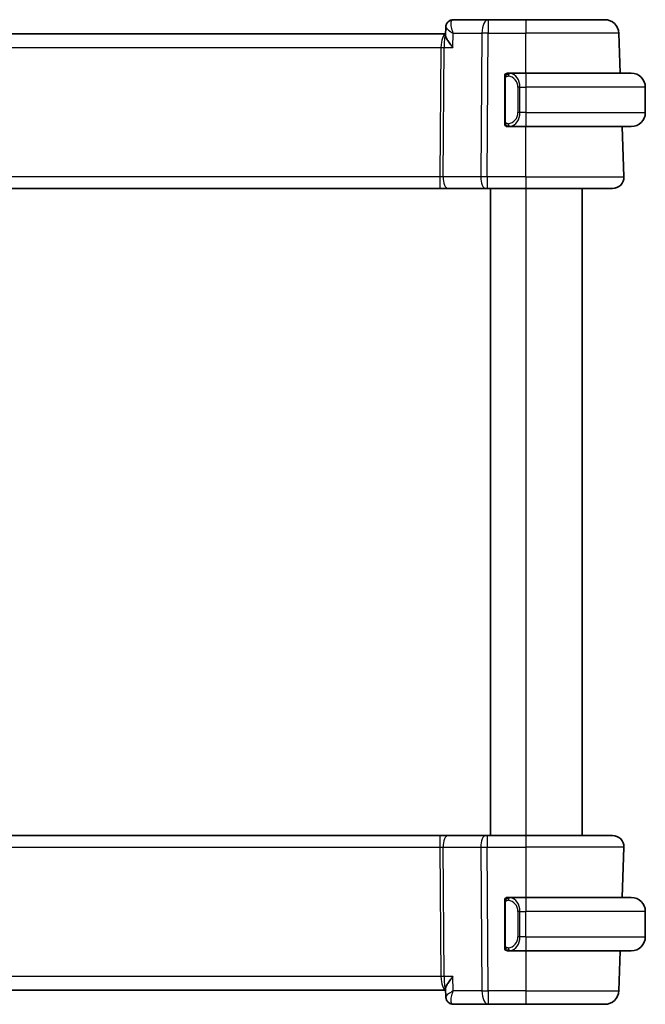
# Model space of a CAD drawing. Units: millimetres. Extents: x 22 to 2603, y 12 to 574.
# Drawn here: x 1271 to 1316, y 326 to 396 of the extents above; entities that cross this region are included whole.
import ezdxf

# ---------------------------------------------------------------- set-up
doc = ezdxf.new("R2010")
doc.units = ezdxf.units.MM
doc.header["$LTSCALE"] = 1.5
doc.layers.add('Visible (ISO)', color=7, linetype='Continuous', lineweight=35)
doc.layers.add('Visible Narrow (ISO)', color=7, linetype='Continuous', lineweight=25)

msp = doc.modelspace()

# ---------------------------------------------------------------- linework, layer by layer
at = {"layer": 'Visible (ISO)'}
for p, q in [((1301.6182, 395.0471), (1301.6394, 395.6073)), ((1304.6578, 396.1371), (1302.1654, 396.1371)), ((1307.331, 396.1371), (1304.6578, 396.1371)), ((1307.331, 396.1371), (1312.9462, 396.1371)), ((1312.9462, 396.1371), (1312.9462, 396.1371)), ((1301.6216, 395.1371), (1241.0403, 395.1371)), ((1314.0446, 392.3371), (1313.9456, 395.172)), ((1314.0446, 392.3371), (1313.9456, 395.172)), ((1307.331, 392.3371), (1306.125, 392.3371)), ((1307.331, 392.3371), (1314.831, 392.3371)), ((1305.831, 391.9628), (1305.831, 388.9113)), ((1315.831, 391.3371), (1315.831, 389.5371)), ((1306.1274, 388.5371), (1307.331, 388.5371)), ((1306.6652, 389.1371), (1306.6652, 389.1371)), ((1314.831, 388.5371), (1307.331, 388.5371)), ((1314.3021, 384.965), (1314.1773, 388.5371)), ((1314.302, 384.965), (1314.1773, 388.5371)), ((1241.4421, 384.1371), (1301.2198, 384.1371)), ((1301.2198, 384.1371), (1301.8008, 384.1371)), ((1301.8008, 384.1371), (1304.4843, 384.1371)), ((1304.5737, 384.1371), (1304.4843, 384.1371)), ((1304.5737, 384.1371), (1307.331, 384.1371)), ((1304.831, 384.1371), (1304.831, 338.1371)), ((1313.5025, 384.1371), (1307.331, 384.1371)), ((1311.331, 384.1371), (1311.331, 338.1371)), ((1301.2198, 338.1371), (1241.4421, 338.1371)), ((1301.8008, 338.1371), (1301.2198, 338.1371)), ((1304.4843, 338.1371), (1301.8008, 338.1371)), ((1304.4843, 338.1371), (1304.5737, 338.1371)), ((1307.331, 338.1371), (1304.5737, 338.1371)), ((1307.331, 338.1371), (1313.5025, 338.1371)), ((1314.302, 337.3092), (1314.1773, 333.7371)), ((1314.1773, 333.7371), (1314.3021, 337.3092)), ((1305.831, 333.3628), (1305.831, 330.3113)), ((1307.331, 333.7371), (1306.125, 333.7371)), ((1307.331, 333.7371), (1314.831, 333.7371)), ((1306.847, 333.1371), (1306.8468, 333.1371)), ((1315.831, 330.9371), (1315.831, 332.7371)), ((1306.1274, 329.9371), (1307.331, 329.9371)), ((1314.831, 329.9371), (1307.331, 329.9371)), ((1314.0446, 329.9371), (1313.9456, 327.1022)), ((1313.9456, 327.1022), (1314.0446, 329.9371)), ((1241.0403, 327.1371), (1301.6216, 327.1371)), ((1301.6394, 326.6669), (1301.6182, 327.227)), ((1302.1654, 326.1371), (1304.6578, 326.1371)), ((1304.6578, 326.1371), (1307.331, 326.1371)), ((1312.9462, 326.1371), (1307.331, 326.1371)), ((1312.9462, 326.1371), (1312.9462, 326.1371))]:
    msp.add_line(p, q, dxfattribs=at)
for centre, radius, start, end in [((1312.9462, 395.1371), 1, 2, 90), ((1312.9462, 395.1371), 1, 2, 90), ((1306.031, 392.1371), 0.2, 135, 180), ((1306.031, 392.1371), 0.2, 90, 135), ((1314.831, 391.3371), 1, 0, 90), ((1314.831, 389.5371), 1, 270, 0), ((1306.031, 388.7371), 0.2, 180, 225), ((1306.031, 388.7371), 0.2, 225, 270), ((1313.5025, 384.9371), 0.8, 270, 2), ((1313.5026, 384.9371), 0.8, 270, 2), ((1313.5025, 337.3371), 0.8, 358, 90), ((1313.5026, 337.3371), 0.8, 358, 90), ((1306.031, 333.5371), 0.2, 135, 180), ((1306.031, 333.5371), 0.2, 90, 135), ((1314.831, 332.7371), 1, 0, 90), ((1314.831, 330.9371), 1, 270, 0), ((1306.031, 330.1371), 0.2, 180, 225), ((1306.031, 330.1371), 0.2, 225, 270), ((1312.9462, 327.1371), 1, 270, 358), ((1312.9462, 327.1371), 1, 270, 358)]:
    msp.add_arc(centre, radius, start, end, dxfattribs=at)
for centre, major_axis, ratio, start_param, end_param in [((1302.1443, 395.6152), (-0.449, 0.22), 0.9505511, 6.2809997, 6.3104212), ((1302.1443, 395.6152), (-0.449, 0.22), 0.950551, 6.2809986, 6.281417), ((1306.331, 391.9371), (0.2, -0.2), 0.00001, 3.5930468, 3.593093), ((1302.1443, 326.659), (-0.449, -0.22), 0.950551, 6.2559495, 6.285371), ((1302.1443, 326.659), (-0.449, -0.22), 0.9505511, 0.001767, 0.0021854)]:
    msp.add_ellipse(centre, major_axis=major_axis, ratio=ratio, start_param=start_param, end_param=end_param, dxfattribs=at)
for points, knots in [([(1301.6394, 395.6107), (1301.6414, 395.6661), (1301.6522, 395.7232), (1301.6783, 395.7969), (1301.6866, 395.8166), (1301.696, 395.8357)], [0, 0, 0, 0, 0.017625703, 0.017625703, 0.024224861, 0.024224861, 0.024224861, 0.024224861]), ([(1301.6961, 395.8359), (1301.719, 395.8827), (1301.7503, 395.9307), (1301.8251, 396.0109), (1301.8688, 396.0453), (1301.9606, 396.0962), (1302.009, 396.1146), (1302.0936, 396.1331), (1302.1296, 396.1371), (1302.1654, 396.1371)], [0, 0, 0, 0, 0.018065325, 0.018065325, 0.034677911, 0.034677911, 0.050058729, 0.050058729, 0.060939721, 0.060939721, 0.060939721, 0.060939721]), ([(1302.1373, 394.172), (1302.1363, 394.1731), (1302.1354, 394.1743), (1302.0557, 394.2689), (1301.9818, 394.3619), (1301.8502, 394.5406), (1301.7913, 394.6277), (1301.6874, 394.8057), (1301.6553, 394.8801), (1301.6235, 394.98), (1301.617, 395.0172), (1301.6182, 395.0471)], [-0.11528343, -0.11528343, -0.11528343, -0.11528343, -0.11498152, -0.11498152, -0.09021682, -0.09021682, -0.0656352, -0.0656352, -0.03646932, -0.03646932, -0.01369312, -0.01369312, -0.01369312, -0.01369312]), ([(1305.831, 392.1371), (1305.831, 392.1371), (1305.831, 392.137), (1305.831, 392.1364), (1305.831, 392.1358), (1305.831, 392.1347), (1305.831, 392.1326), (1305.831, 392.1306), (1305.831, 392.1277), (1305.831, 392.124), (1305.831, 392.1202), (1305.831, 392.1156), (1305.831, 392.1102), (1305.831, 392.1045), (1305.831, 392.0981), (1305.831, 392.0911)], [0, 0, 0, 0, 0.10026775, 0.10026775, 0.10026775, 0.19847065, 0.19847065, 0.19847065, 0.29651622, 0.29651622, 0.29651622, 0.39628078, 0.39628078, 0.39628078, 0.5, 0.5, 0.5, 0.5]), ([(1305.831, 392.0911), (1305.831, 392.0793), (1305.831, 392.0653), (1305.831, 392.0506), (1305.831, 392.0362), (1305.831, 392.0211), (1305.831, 392.0059), (1305.831, 392.0041), (1305.831, 392.0024), (1305.831, 392.0006), (1305.831, 391.9875), (1305.831, 391.9748), (1305.831, 391.9628)], [0.5, 0.5, 0.5, 0.5, 0.6699894, 0.6699894, 0.6699894, 0.83656608, 0.83656608, 0.83656608, 0.85622576, 0.85622576, 0.85622576, 1, 1, 1, 1]), ([(1306.0983, 392.3371), (1306.0921, 392.3371), (1306.0854, 392.3371), (1306.0786, 392.3371), (1306.0724, 392.3371), (1306.0662, 392.3371), (1306.0608, 392.3371), (1306.0554, 392.3371), (1306.0508, 392.3371), (1306.047, 392.3371), (1306.0427, 392.3371), (1306.0393, 392.3371), (1306.0366, 392.3371), (1306.0324, 392.3371), (1306.031, 392.3371), (1306.031, 392.3371)], [0.25827312, 0.25827312, 0.25827312, 0.25827312, 0.39314391, 0.39314391, 0.39314391, 0.51690147, 0.51690147, 0.51690147, 0.64201572, 0.64201572, 0.64201572, 0.78266988, 0.78266988, 0.78266988, 1, 1, 1, 1]), ([(1306.125, 392.337), (1306.1235, 392.3371), (1306.1215, 392.3371), (1306.1192, 392.3371), (1306.1137, 392.3371), (1306.1065, 392.3371), (1306.0983, 392.3371)], [0.00000016, 0.00000016, 0.00000016, 0.00000016, 0.07789573, 0.07789573, 0.07789573, 0.25827312, 0.25827312, 0.25827312, 0.25827312]), ([(1305.831, 388.9113), (1305.831, 388.9055), (1305.831, 388.8997), (1305.831, 388.8936), (1305.831, 388.8877), (1305.831, 388.8815), (1305.831, 388.8751), (1305.831, 388.8688), (1305.831, 388.8623), (1305.831, 388.8557), (1305.831, 388.8491), (1305.831, 388.8425), (1305.831, 388.8361), (1305.831, 388.8296), (1305.831, 388.8232), (1305.831, 388.8171), (1305.831, 388.8109), (1305.831, 388.805), (1305.831, 388.7994), (1305.831, 388.7937), (1305.831, 388.7884), (1305.831, 388.7834)], [0, 0, 0, 0, 0.07187067, 0.07187067, 0.07187067, 0.14250295, 0.14250295, 0.14250295, 0.21256871, 0.21256871, 0.21256871, 0.28268769, 0.28268769, 0.28268769, 0.35348445, 0.35348445, 0.35348445, 0.42564648, 0.42564648, 0.42564648, 0.5, 0.5, 0.5, 0.5]), ([(1305.831, 388.7834), (1305.831, 388.7775), (1305.831, 388.772), (1305.831, 388.7671), (1305.831, 388.7622), (1305.831, 388.7579), (1305.831, 388.7541), (1305.831, 388.7504), (1305.831, 388.7474), (1305.831, 388.745), (1305.831, 388.7426), (1305.831, 388.7409), (1305.831, 388.7397), (1305.831, 388.7394), (1305.831, 388.7392), (1305.831, 388.7389), (1305.831, 388.7382), (1305.831, 388.7377), (1305.831, 388.7374), (1305.831, 388.7371), (1305.831, 388.7371), (1305.831, 388.7371)], [0.5, 0.5, 0.5, 0.5, 0.58502424, 0.58502424, 0.58502424, 0.66947181, 0.66947181, 0.66947181, 0.75324782, 0.75324782, 0.75324782, 0.83626522, 0.83626522, 0.83626522, 0.85443497, 0.85443497, 0.85443497, 0.91835525, 0.91835525, 0.91835525, 1, 1, 1, 1]), ([(1306.031, 388.5371), (1306.031, 388.5371), (1306.032, 388.5371), (1306.0352, 388.5371), (1306.0372, 388.5371), (1306.0399, 388.5371), (1306.0432, 388.5371), (1306.0461, 388.5371), (1306.0494, 388.5371), (1306.0534, 388.5371), (1306.0572, 388.5371), (1306.0616, 388.5371), (1306.0664, 388.5371), (1306.0713, 388.5371), (1306.0766, 388.5371), (1306.0818, 388.5371), (1306.0875, 388.5371), (1306.0931, 388.5371), (1306.0983, 388.5371)], [0, 0, 0, 0, 0.19035453, 0.19035453, 0.19035453, 0.31386322, 0.31386322, 0.31386322, 0.42140608, 0.42140608, 0.42140608, 0.52396797, 0.52396797, 0.52396797, 0.62813475, 0.62813475, 0.62813475, 0.74172688, 0.74172688, 0.74172688, 0.74172688]), ([(1306.0983, 388.5371), (1306.1037, 388.5371), (1306.1087, 388.5371), (1306.113, 388.5371), (1306.1181, 388.5371), (1306.1223, 388.537), (1306.125, 388.5371)], [0.74172688, 0.74172688, 0.74172688, 0.74172688, 0.86054632, 0.86054632, 0.86054632, 1, 1, 1, 1]), ([(1305.831, 333.5371), (1305.831, 333.5371), (1305.831, 333.537), (1305.831, 333.5364), (1305.831, 333.5358), (1305.831, 333.5347), (1305.831, 333.5326), (1305.831, 333.5306), (1305.831, 333.5277), (1305.831, 333.524), (1305.831, 333.5202), (1305.831, 333.5156), (1305.831, 333.5102), (1305.831, 333.5045), (1305.831, 333.4981), (1305.831, 333.4911)], [0, 0, 0, 0, 0.10026775, 0.10026775, 0.10026775, 0.19847065, 0.19847065, 0.19847065, 0.29651622, 0.29651622, 0.29651622, 0.39628078, 0.39628078, 0.39628078, 0.5, 0.5, 0.5, 0.5]), ([(1305.831, 333.4911), (1305.831, 333.4793), (1305.831, 333.4653), (1305.831, 333.4506), (1305.831, 333.4362), (1305.831, 333.4211), (1305.831, 333.4059), (1305.831, 333.4041), (1305.831, 333.4024), (1305.831, 333.4006), (1305.831, 333.3875), (1305.831, 333.3748), (1305.831, 333.3628)], [0.5, 0.5, 0.5, 0.5, 0.6699894, 0.6699894, 0.6699894, 0.83656608, 0.83656608, 0.83656608, 0.85622576, 0.85622576, 0.85622576, 1, 1, 1, 1]), ([(1306.0983, 333.7371), (1306.0921, 333.7371), (1306.0854, 333.7371), (1306.0786, 333.7371), (1306.0724, 333.7371), (1306.0662, 333.7371), (1306.0608, 333.7371), (1306.0554, 333.7371), (1306.0508, 333.7371), (1306.047, 333.7371), (1306.0427, 333.7371), (1306.0393, 333.7371), (1306.0366, 333.7371), (1306.0324, 333.7371), (1306.031, 333.7371), (1306.031, 333.7371)], [0.25827312, 0.25827312, 0.25827312, 0.25827312, 0.39314391, 0.39314391, 0.39314391, 0.51690147, 0.51690147, 0.51690147, 0.64201572, 0.64201572, 0.64201572, 0.78266988, 0.78266988, 0.78266988, 1, 1, 1, 1]), ([(1306.125, 333.737), (1306.1235, 333.7371), (1306.1215, 333.7371), (1306.1192, 333.7371), (1306.1137, 333.7371), (1306.1065, 333.7371), (1306.0983, 333.7371)], [0.00000016, 0.00000016, 0.00000016, 0.00000016, 0.07789573, 0.07789573, 0.07789573, 0.25827312, 0.25827312, 0.25827312, 0.25827312]), ([(1305.831, 330.3113), (1305.831, 330.3055), (1305.831, 330.2997), (1305.831, 330.2936), (1305.831, 330.2877), (1305.831, 330.2815), (1305.831, 330.2751), (1305.831, 330.2688), (1305.831, 330.2623), (1305.831, 330.2557), (1305.831, 330.2491), (1305.831, 330.2425), (1305.831, 330.2361), (1305.831, 330.2296), (1305.831, 330.2232), (1305.831, 330.2171), (1305.831, 330.2109), (1305.831, 330.205), (1305.831, 330.1994), (1305.831, 330.1937), (1305.831, 330.1884), (1305.831, 330.1834)], [0, 0, 0, 0, 0.07187067, 0.07187067, 0.07187067, 0.14250295, 0.14250295, 0.14250295, 0.21256871, 0.21256871, 0.21256871, 0.28268769, 0.28268769, 0.28268769, 0.35348445, 0.35348445, 0.35348445, 0.42564648, 0.42564648, 0.42564648, 0.5, 0.5, 0.5, 0.5]), ([(1305.831, 330.1834), (1305.831, 330.1775), (1305.831, 330.172), (1305.831, 330.1671), (1305.831, 330.1622), (1305.831, 330.1579), (1305.831, 330.1541), (1305.831, 330.1504), (1305.831, 330.1474), (1305.831, 330.145), (1305.831, 330.1426), (1305.831, 330.1409), (1305.831, 330.1397), (1305.831, 330.1394), (1305.831, 330.1392), (1305.831, 330.1389), (1305.831, 330.1382), (1305.831, 330.1377), (1305.831, 330.1374), (1305.831, 330.1371), (1305.831, 330.1371), (1305.831, 330.1371)], [0.5, 0.5, 0.5, 0.5, 0.58502424, 0.58502424, 0.58502424, 0.66947181, 0.66947181, 0.66947181, 0.75324782, 0.75324782, 0.75324782, 0.83626522, 0.83626522, 0.83626522, 0.85443497, 0.85443497, 0.85443497, 0.91835525, 0.91835525, 0.91835525, 1, 1, 1, 1]), ([(1306.031, 329.9371), (1306.031, 329.9371), (1306.032, 329.9371), (1306.0352, 329.9371), (1306.0372, 329.9371), (1306.0399, 329.9371), (1306.0432, 329.9371), (1306.0461, 329.9371), (1306.0494, 329.9371), (1306.0534, 329.9371), (1306.0572, 329.9371), (1306.0616, 329.9371), (1306.0664, 329.9371), (1306.0713, 329.9371), (1306.0766, 329.9371), (1306.0818, 329.9371), (1306.0875, 329.9371), (1306.0931, 329.9371), (1306.0983, 329.9371)], [0, 0, 0, 0, 0.19035453, 0.19035453, 0.19035453, 0.31386322, 0.31386322, 0.31386322, 0.42140608, 0.42140608, 0.42140608, 0.52396797, 0.52396797, 0.52396797, 0.62813475, 0.62813475, 0.62813475, 0.74172688, 0.74172688, 0.74172688, 0.74172688]), ([(1306.0983, 329.9371), (1306.1037, 329.9371), (1306.1087, 329.9371), (1306.113, 329.9371), (1306.1181, 329.9371), (1306.1223, 329.937), (1306.125, 329.9371)], [0.74172688, 0.74172688, 0.74172688, 0.74172688, 0.86054632, 0.86054632, 0.86054632, 1, 1, 1, 1]), ([(1302.1373, 328.1022), (1302.1363, 328.101), (1302.1354, 328.0999), (1302.0557, 328.0052), (1301.9817, 327.9121), (1301.85, 327.7333), (1301.7911, 327.6462), (1301.6873, 327.4683), (1301.6552, 327.3939), (1301.6235, 327.294), (1301.617, 327.2569), (1301.6182, 327.227)], [-0.00047427, -0.00047427, -0.00047427, -0.00047427, 0, 0, 0.03892883, 0.03892883, 0.07756955, 0.07756955, 0.12333443, 0.12333443, 0.15903878, 0.15903878, 0.15903878, 0.15903878]), ([(1301.693, 326.4522), (1301.6656, 326.5089), (1301.6478, 326.571), (1301.6406, 326.6426), (1301.6398, 326.653), (1301.6394, 326.6634)], [0, 0, 0, 0, 0.019590172, 0.019590172, 0.022933837, 0.022933837, 0.022933837, 0.022933837]), ([(1301.696, 326.4384), (1301.6686, 326.4944), (1301.6504, 326.556), (1301.6415, 326.6302), (1301.6404, 326.6434), (1301.6397, 326.6565)], [0, 0, 0, 0, 0.019310247, 0.019310247, 0.023465736, 0.023465736, 0.023465736, 0.023465736]), ([(1302.1654, 326.1371), (1302.1122, 326.1371), (1302.0582, 326.146), (1301.9559, 326.1796), (1301.9065, 326.2049), (1301.8194, 326.2681), (1301.7813, 326.3068), (1301.7292, 326.3771), (1301.711, 326.4079), (1301.6961, 326.4382)], [0, 0, 0, 0, 0.016195568, 0.016195568, 0.032660648, 0.032660648, 0.049227309, 0.049227309, 0.060944831, 0.060944831, 0.060944831, 0.060944831])]:
    msp.add_open_spline(points, degree=3, knots=knots, dxfattribs=at)
msp.add_open_spline([(1301.7001, 326.4303), (1301.6987, 326.4329), (1301.6974, 326.4356), (1301.6961, 326.4382)], degree=3, dxfattribs=at)
at = {"layer": 'Visible Narrow (ISO)'}
for p, q in [((1302.1373, 394.172), (1302.1752, 395.172)), ((1302.1752, 395.172), (1304.2109, 395.172)), ((1304.2109, 395.172), (1304.1268, 384.965)), ((1304.5737, 384.965), (1304.6578, 395.172)), ((1304.6578, 395.172), (1307.331, 395.172)), ((1313.9456, 395.172), (1307.331, 395.172)), ((1307.331, 392.3371), (1307.331, 395.172)), ((1241.3662, 394.172), (1301.2957, 394.172)), ((1301.2957, 394.172), (1301.2198, 384.965)), ((1301.3466, 394.6545), (1301.3468, 394.6545)), ((1301.4433, 384.965), (1301.5192, 394.172)), ((1301.5192, 394.172), (1302.1373, 394.172)), ((1305.831, 391.9628), (1305.8462, 391.9628)), ((1305.8462, 391.9628), (1305.8895, 391.9628)), ((1305.8895, 388.9113), (1305.8895, 391.9628)), ((1306.9138, 391.3371), (1306.7724, 391.3371)), ((1306.7724, 391.3371), (1306.7724, 389.5371)), ((1306.9138, 389.5371), (1306.9138, 391.3371)), ((1306.9138, 391.3371), (1307.331, 391.3371)), ((1315.831, 391.3371), (1307.331, 391.3371)), ((1307.331, 391.3371), (1307.331, 389.5371)), ((1306.9138, 389.5371), (1306.7724, 389.5371)), ((1307.331, 389.5371), (1306.9138, 389.5371)), ((1307.331, 389.5371), (1315.831, 389.5371)), ((1305.8462, 388.9113), (1305.831, 388.9113)), ((1305.8895, 388.9113), (1305.8462, 388.9113)), ((1307.331, 384.965), (1307.331, 388.5371)), ((1301.2198, 384.965), (1241.4421, 384.965)), ((1304.1268, 384.965), (1301.4433, 384.965)), ((1307.331, 384.965), (1304.5737, 384.965)), ((1307.331, 384.965), (1314.302, 384.965)), ((1307.331, 384.1371), (1307.331, 338.1371)), ((1241.4421, 337.3092), (1301.2198, 337.3092)), ((1301.2198, 337.3092), (1301.2957, 328.1022)), ((1301.4433, 337.3092), (1304.1268, 337.3092)), ((1301.5192, 328.1022), (1301.4433, 337.3092)), ((1304.1268, 337.3092), (1304.2109, 327.1022)), ((1304.5737, 337.3092), (1307.331, 337.3092)), ((1304.6578, 327.1022), (1304.5737, 337.3092)), ((1314.302, 337.3092), (1307.331, 337.3092)), ((1307.331, 337.3092), (1307.331, 333.7371)), ((1305.831, 333.3628), (1305.8462, 333.3628)), ((1305.8462, 333.3628), (1305.8895, 333.3628)), ((1305.8895, 330.3113), (1305.8895, 333.3628)), ((1306.9138, 332.7371), (1306.7724, 332.7371)), ((1306.7724, 332.7371), (1306.7724, 330.9371)), ((1306.9138, 330.9371), (1306.9138, 332.7371)), ((1306.9138, 332.7371), (1307.331, 332.7371)), ((1307.331, 330.9371), (1307.331, 332.7371)), ((1315.831, 332.7371), (1307.331, 332.7371)), ((1306.9138, 330.9371), (1306.7724, 330.9371)), ((1307.331, 330.9371), (1306.9138, 330.9371)), ((1307.331, 330.9371), (1315.831, 330.9371)), ((1305.8462, 330.3113), (1305.831, 330.3113)), ((1305.8895, 330.3113), (1305.8462, 330.3113)), ((1307.331, 329.9371), (1307.331, 327.1022)), ((1301.2957, 328.1022), (1241.3662, 328.1022)), ((1301.3468, 327.6196), (1301.3466, 327.6196)), ((1302.1373, 328.1022), (1301.5192, 328.1022)), ((1302.1752, 327.1022), (1302.1373, 328.1022)), ((1304.2109, 327.1022), (1302.1752, 327.1022)), ((1307.331, 327.1022), (1304.6578, 327.1022)), ((1307.331, 327.1022), (1313.9456, 327.1022))]:
    msp.add_line(p, q, dxfattribs=at)
for centre, major_axis, ratio, start_param, end_param in [((1302.1443, 395.6152), (-0.449, 0.22), 0.9505511, 0.0272359, 0.0936945), ((1302.1443, 395.6152), (-0.449, 0.22), 0.950551, 5.2806887, 6.2809996), ((1302.1462, 395.1092), (0.0209, 1.0278), 0.2888469, 0.0059152, 0.2988012), ((1304.6578, 395.1371), (0, 1), 0.447214, 0, 1.5358897), ((1304.6578, 395.1371), (0, 1), 0.00001, 6.2828491, 7.8190742), ((1307.331, 395.1371), (0, 1), 0.00001, 6.2823925, 7.8190731), ((1301.6496, 394.1371), (0, -1), 0.3541024, 3.2210807, 4.6774824), ((1301.6496, 394.1371), (0, 1), 0.1304956, 0.2236424, 1.5358897), ((1304.6578, 395.1371), (1, -0.0082), 0.0348983, 1.5710844, 2.0344444), ((1312.9462, 395.1371), (0.9994, 0.0349), 0.0144543, 0.0000004, 0.0060857), ((1301.2957, 394.1894), (0.5, -0.0041), 0.0348983, 4.7126771, 5.1760371), ((1306.2201, 392.13), (-0.0266, -0.1982), 0.7039514, 4.0681274, 4.80648), ((1305.9724, 391.3371), (0, -0.8), 0.9999996, 1.5707963, 3.0083301), ((1306.2201, 392.13), (0.0266, 0.1982), 0.7039514, 0.188182, 0.9265347), ((1306.1138, 391.3371), (0, 1), 0.7999996, 4.712389, 6.1499228), ((1307.331, 391.3371), (0, 1), 0.00001, 6.2831846, 7.8539813), ((1305.9724, 389.5371), (0, -0.8), 0.9999996, 0.1332626, 1.5707963), ((1306.1138, 389.5371), (0, 1), 0.7999996, 3.2748552, 4.712389), ((1307.331, 389.5371), (0, -1), 0.00001, 4.712389, 6.2829095), ((1306.2201, 388.7442), (0.0266, -0.1982), 0.7039514, 4.6182979, 5.3566506), ((1306.2201, 388.7442), (0.0266, -0.1982), 0.7039514, 5.3566506, 6.0950033), ((1301.2194, 384.9371), (-0.5001, -0.0066), 0.0558116, 4.2475409, 4.7109009), ((1301.2198, 384.9371), (0, -0.8), 0.00001, 4.6774845, 6.2840563), ((1301.8008, 384.9371), (0, -0.8), 0.447214, 4.6774824, 6.2831853), ((1304.4843, 384.9371), (0, -0.8), 0.447214, 4.6774824, 6.2831853), ((1304.5738, 384.9371), (-1, 0.0066), 0.0279186, 4.712631, 5.175991), ((1304.5737, 384.9371), (0, -0.8), 0.00001, 4.6774808, 6.2825247), ((1307.331, 384.9371), (0, -0.8), 0.00001, 4.6774839, 6.283816), ((1313.3024, 384.9371), (0.9996, 0.0279), 0.0115629, 0.0000812, 0.0061555), ((1301.2198, 337.3371), (0, 0.8), 0.00001, 0.0002403, 1.6057035), ((1301.8008, 337.3371), (0, 0.8), 0.447214, 0, 1.6057029), ((1304.4843, 337.3371), (0, 0.8), 0.447214, 0, 1.6057029), ((1304.5737, 337.3371), (0, 0.8), 0.00001, 6.2821644, 7.8888857), ((1307.331, 337.3371), (0, 0.8), 0.00001, 6.2824647, 7.8888865), ((1301.2194, 337.3371), (0.5001, -0.0066), 0.0558116, 4.7138771, 5.1772371), ((1304.5738, 337.3371), (1, 0.0066), 0.0279186, 4.2487869, 4.7121469), ((1313.3024, 337.3371), (0.9996, -0.0279), 0.0115629, 6.2770298, 6.2831041), ((1306.2201, 333.53), (-0.0266, -0.1982), 0.7039514, 4.0681274, 4.80648), ((1305.9724, 332.7371), (0, -0.8), 0.9999996, 1.5707963, 3.0083301), ((1306.2201, 333.53), (0.0266, 0.1982), 0.7039514, 0.188182, 0.9265347), ((1306.1138, 332.7371), (0, 1), 0.7999996, 4.712389, 6.1499228), ((1307.331, 332.7371), (0, 1), 0.00001, 0.0002751, 1.5707963), ((1305.9724, 330.9371), (0, -0.8), 0.9999996, 0.1332626, 1.5707963), ((1306.1138, 330.9371), (0, 1), 0.7999996, 3.2748552, 4.712389), ((1307.331, 330.9371), (0, -1), 0.00001, 4.7123886, 6.2831846), ((1306.2201, 330.1442), (0.0266, -0.1982), 0.7039514, 4.6182979, 5.3566506), ((1306.2201, 330.1442), (0.0266, -0.1982), 0.7039514, 5.3566506, 6.0950033), ((1301.2957, 328.0847), (-0.5, -0.0041), 0.0348983, 4.2487409, 4.7121009), ((1301.6496, 328.1371), (0, -1), 0.3541024, 4.7472956, 6.2036973), ((1301.6496, 328.1371), (0, 1), 0.1304956, 1.6057029, 2.9179503), ((1304.6578, 327.1371), (-1, -0.0082), 0.0348983, 1.1071482, 1.5705082), ((1304.6578, 327.1371), (0, -1), 0.447214, 4.7472956, 6.2831853), ((1304.6578, 327.1371), (0, -1), 0.00001, 4.7472952, 6.2831846), ((1307.331, 327.1371), (0, -1), 0.00001, 4.7472973, 6.2839061), ((1312.9462, 327.1371), (0.9994, -0.0349), 0.0144543, 6.2770996, 6.2831849), ((1302.1443, 326.659), (-0.449, -0.22), 0.9505511, 6.0764685, 6.2849525), ((1302.1443, 326.659), (-0.449, -0.22), 0.950551, 0.0021857, 1.0024966), ((1302.1654, 326.6371), (0, -0.5), 0.9913156, 5.3232653, 5.432083), ((1302.1462, 327.1649), (0.0209, -1.0278), 0.2888469, 5.9843841, 6.2772701)]:
    msp.add_ellipse(centre, major_axis=major_axis, ratio=ratio, start_param=start_param, end_param=end_param, dxfattribs=at)
for points, knots in [([(1301.6394, 395.6107), (1301.6383, 395.5819), (1301.6685, 395.54), (1301.7176, 395.4926), (1301.7276, 395.4828), (1301.7385, 395.4729), (1301.7501, 395.4627), (1301.7752, 395.4407), (1301.8038, 395.4178), (1301.8351, 395.3942), (1301.9279, 395.3243), (1302.0445, 395.2484), (1302.1752, 395.172)], [-0.070173225, -0.070173225, -0.070173225, -0.070173225, -0.046348763, -0.046348763, -0.046348763, -0.041460106, -0.041460106, -0.041460106, -0.030899176, -0.030899176, -0.030899176, 0.000383194, 0.000383194, 0.000383194, 0.000383194]), ([(1302.1752, 395.172), (1302.1744, 395.1738), (1302.1737, 395.1756), (1302.1113, 395.3249), (1302.0401, 395.5456), (1301.9943, 395.8754), (1302.0228, 396.0358), (1302.0789, 396.0933)], [-0.000383194, -0.000383194, -0.000383194, -0.000383194, 0, 0, 0.030899176, 0.046348763, 0.077247939, 0.077247939, 0.077247939, 0.077247939]), ([(1305.8895, 391.9628), (1305.8895, 391.9809), (1305.8896, 391.9995), (1305.8925, 392.0169), (1305.8953, 392.034), (1305.9009, 392.0498), (1305.9093, 392.0638), (1305.9181, 392.0788), (1305.9301, 392.0916), (1305.9426, 392.1011)], [0, 0, 0, 0, 0.16464555, 0.16464555, 0.16464555, 0.3268563, 0.3268563, 0.3268563, 0.5, 0.5, 0.5, 0.5]), ([(1305.9426, 392.1011), (1305.9506, 392.1072), (1305.9593, 392.1124), (1305.9686, 392.1168), (1305.9777, 392.1211), (1305.9873, 392.1246), (1305.9975, 392.1272), (1306.007, 392.1297), (1306.0167, 392.1313), (1306.026, 392.1321), (1306.0355, 392.1329), (1306.0447, 392.133), (1306.0536, 392.1325), (1306.0624, 392.132), (1306.0708, 392.131), (1306.0787, 392.13)], [0.5, 0.5, 0.5, 0.5, 0.60524772, 0.60524772, 0.60524772, 0.707891, 0.707891, 0.707891, 0.80414857, 0.80414857, 0.80414857, 0.90207429, 0.90207429, 0.90207429, 1, 1, 1, 1]), ([(1306.2201, 392.3282), (1306.2168, 392.3288), (1306.2063, 392.3305), (1306.1936, 392.3322), (1306.1855, 392.3333), (1306.1764, 392.3343), (1306.1677, 392.3351), (1306.1587, 392.3359), (1306.1501, 392.3364), (1306.1429, 392.3367), (1306.1339, 392.337), (1306.1273, 392.337), (1306.125, 392.337)], [0, 0, 0, 0, 0.3215828, 0.3215828, 0.3215828, 0.5255123, 0.5255123, 0.5255123, 0.7373622, 0.7373622, 0.7373622, 1, 1, 1, 1]), ([(1305.9431, 388.773), (1305.9375, 388.7773), (1305.9321, 388.7822), (1305.9271, 388.7875), (1305.9221, 388.7927), (1305.9175, 388.7984), (1305.9134, 388.8044), (1305.9093, 388.8104), (1305.9057, 388.8168), (1305.9028, 388.8233), (1305.8998, 388.83), (1305.8974, 388.8368), (1305.8956, 388.8436), (1305.8939, 388.8499), (1305.8927, 388.8561), (1305.8918, 388.8627), (1305.8907, 388.8706), (1305.8901, 388.8792), (1305.8898, 388.8878), (1305.8895, 388.8956), (1305.8895, 388.9033), (1305.8895, 388.9113)], [0.5, 0.5, 0.5, 0.5, 0.57172447, 0.57172447, 0.57172447, 0.6426242, 0.6426242, 0.6426242, 0.71336021, 0.71336021, 0.71336021, 0.78457822, 0.78457822, 0.78457822, 0.85049403, 0.85049403, 0.85049403, 0.92879556, 0.92879556, 0.92879556, 1, 1, 1, 1]), ([(1306.0787, 388.7442), (1306.073, 388.7434), (1306.0674, 388.7427), (1306.0614, 388.7421), (1306.0554, 388.7416), (1306.0492, 388.7413), (1306.0426, 388.7414), (1306.0361, 388.7414), (1306.0292, 388.7418), (1306.0223, 388.7427), (1306.0153, 388.7435), (1306.0081, 388.7447), (1306.0011, 388.7463), (1305.994, 388.7479), (1305.9871, 388.75), (1305.9803, 388.7525), (1305.9736, 388.755), (1305.9671, 388.7579), (1305.9609, 388.7613), (1305.9547, 388.7647), (1305.9488, 388.7686), (1305.9431, 388.773)], [0, 0, 0, 0, 0.071275, 0.071275, 0.071275, 0.14246065, 0.14246065, 0.14246065, 0.21364074, 0.21364074, 0.21364074, 0.28489899, 0.28489899, 0.28489899, 0.35632005, 0.35632005, 0.35632005, 0.42799051, 0.42799051, 0.42799051, 0.5, 0.5, 0.5, 0.5]), ([(1306.125, 388.5371), (1306.1258, 388.5371), (1306.1272, 388.5371), (1306.129, 388.5371), (1306.1329, 388.5371), (1306.1391, 388.5372), (1306.1464, 388.5376), (1306.1519, 388.5378), (1306.1579, 388.5382), (1306.1642, 388.5388), (1306.1701, 388.5392), (1306.1764, 388.5399), (1306.1824, 388.5405), (1306.1891, 388.5413), (1306.1955, 388.5421), (1306.2011, 388.5429), (1306.2103, 388.5443), (1306.2175, 388.5455), (1306.2201, 388.5459)], [0.00000014, 0.00000014, 0.00000014, 0.00000014, 0.09424462, 0.09424462, 0.09424462, 0.29608497, 0.29608497, 0.29608497, 0.44613462, 0.44613462, 0.44613462, 0.58843853, 0.58843853, 0.58843853, 0.74422937, 0.74422937, 0.74422937, 1, 1, 1, 1]), ([(1305.8895, 333.3628), (1305.8895, 333.3809), (1305.8896, 333.3995), (1305.8925, 333.4169), (1305.8953, 333.434), (1305.9009, 333.4498), (1305.9093, 333.4638), (1305.9181, 333.4788), (1305.9301, 333.4916), (1305.9426, 333.5011)], [0, 0, 0, 0, 0.16464555, 0.16464555, 0.16464555, 0.3268563, 0.3268563, 0.3268563, 0.5, 0.5, 0.5, 0.5]), ([(1305.9426, 333.5011), (1305.9506, 333.5072), (1305.9593, 333.5124), (1305.9686, 333.5168), (1305.9777, 333.5211), (1305.9873, 333.5246), (1305.9975, 333.5272), (1306.007, 333.5297), (1306.0167, 333.5313), (1306.026, 333.5321), (1306.0355, 333.5329), (1306.0447, 333.533), (1306.0536, 333.5325), (1306.0624, 333.532), (1306.0708, 333.531), (1306.0787, 333.53)], [0.5, 0.5, 0.5, 0.5, 0.60524772, 0.60524772, 0.60524772, 0.707891, 0.707891, 0.707891, 0.80414857, 0.80414857, 0.80414857, 0.90207429, 0.90207429, 0.90207429, 1, 1, 1, 1]), ([(1306.2201, 333.7282), (1306.2168, 333.7288), (1306.2063, 333.7305), (1306.1936, 333.7322), (1306.1855, 333.7333), (1306.1764, 333.7343), (1306.1677, 333.7351), (1306.1587, 333.7359), (1306.1501, 333.7364), (1306.1429, 333.7367), (1306.1339, 333.737), (1306.1273, 333.737), (1306.125, 333.737)], [0, 0, 0, 0, 0.3215828, 0.3215828, 0.3215828, 0.5255123, 0.5255123, 0.5255123, 0.7373622, 0.7373622, 0.7373622, 1, 1, 1, 1]), ([(1305.9431, 330.173), (1305.9375, 330.1773), (1305.9321, 330.1822), (1305.9271, 330.1875), (1305.9221, 330.1927), (1305.9175, 330.1984), (1305.9134, 330.2044), (1305.9093, 330.2104), (1305.9057, 330.2168), (1305.9028, 330.2233), (1305.8998, 330.23), (1305.8974, 330.2368), (1305.8956, 330.2436), (1305.8939, 330.2499), (1305.8927, 330.2561), (1305.8918, 330.2627), (1305.8907, 330.2706), (1305.8901, 330.2792), (1305.8898, 330.2878), (1305.8895, 330.2956), (1305.8895, 330.3033), (1305.8895, 330.3113)], [0.5, 0.5, 0.5, 0.5, 0.57172447, 0.57172447, 0.57172447, 0.6426242, 0.6426242, 0.6426242, 0.71336021, 0.71336021, 0.71336021, 0.78457822, 0.78457822, 0.78457822, 0.85049403, 0.85049403, 0.85049403, 0.92879556, 0.92879556, 0.92879556, 1, 1, 1, 1]), ([(1306.0787, 330.1442), (1306.073, 330.1434), (1306.0674, 330.1427), (1306.0614, 330.1421), (1306.0554, 330.1416), (1306.0492, 330.1413), (1306.0426, 330.1414), (1306.0361, 330.1414), (1306.0292, 330.1418), (1306.0223, 330.1427), (1306.0153, 330.1435), (1306.0081, 330.1447), (1306.0011, 330.1463), (1305.994, 330.1479), (1305.9871, 330.15), (1305.9803, 330.1525), (1305.9736, 330.155), (1305.9671, 330.1579), (1305.9609, 330.1613), (1305.9547, 330.1647), (1305.9488, 330.1686), (1305.9431, 330.173)], [0, 0, 0, 0, 0.071275, 0.071275, 0.071275, 0.14246065, 0.14246065, 0.14246065, 0.21364074, 0.21364074, 0.21364074, 0.28489899, 0.28489899, 0.28489899, 0.35632005, 0.35632005, 0.35632005, 0.42799051, 0.42799051, 0.42799051, 0.5, 0.5, 0.5, 0.5]), ([(1306.125, 329.9371), (1306.1258, 329.9371), (1306.1272, 329.9371), (1306.129, 329.9371), (1306.1329, 329.9371), (1306.1391, 329.9372), (1306.1464, 329.9376), (1306.1519, 329.9378), (1306.1579, 329.9382), (1306.1642, 329.9388), (1306.1701, 329.9392), (1306.1764, 329.9399), (1306.1824, 329.9405), (1306.1891, 329.9413), (1306.1955, 329.9421), (1306.2011, 329.9429), (1306.2103, 329.9443), (1306.2175, 329.9455), (1306.2201, 329.9459)], [0.00000014, 0.00000014, 0.00000014, 0.00000014, 0.09424462, 0.09424462, 0.09424462, 0.29608497, 0.29608497, 0.29608497, 0.44613462, 0.44613462, 0.44613462, 0.58843853, 0.58843853, 0.58843853, 0.74422937, 0.74422937, 0.74422937, 1, 1, 1, 1]), ([(1302.1752, 327.1022), (1302.1736, 327.1012), (1302.172, 327.1003), (1302.0417, 327.0238), (1301.8693, 326.9115), (1301.6882, 326.7614), (1301.6383, 326.6921), (1301.6394, 326.6634)], [-0.077631133, -0.077631133, -0.077631133, -0.077631133, -0.077247939, -0.077247939, -0.046348763, -0.030899176, -0.007046107, -0.007046107, -0.007046107, -0.007046107]), ([(1302.0789, 326.1809), (1302.0228, 326.2383), (1301.9942, 326.3989), (1302.0401, 326.7284), (1302.1113, 326.9493), (1302.1737, 327.0985), (1302.1744, 327.1003), (1302.1752, 327.1022)], [0, 0, 0, 0, 0.030899176, 0.046348763, 0.077247939, 0.077247939, 0.077631133, 0.077631133, 0.077631133, 0.077631133])]:
    msp.add_open_spline(points, degree=3, knots=knots, dxfattribs=at)
for points in [[(1305.9052, 392.2393), (1305.8914, 392.2303), (1305.8679, 392.2098), (1305.8387, 392.1551), (1305.831, 392.1107), (1305.831, 392.0911)], [(1305.9052, 392.2393), (1305.8926, 392.2217), (1305.8715, 392.1824), (1305.8475, 392.0792), (1305.8462, 391.9994), (1305.8462, 391.9628)], [(1305.9052, 392.2393), (1305.9045, 392.2445), (1305.9032, 392.2539), (1305.9009, 392.2651), (1305.8978, 392.274), (1305.8933, 392.279), (1305.8895, 392.2785), (1305.8895, 392.2785)], [(1305.9052, 392.2393), (1305.9179, 392.257), (1305.9461, 392.2865), (1306.0177, 392.3248), (1306.0736, 392.3371), (1306.0983, 392.3371)], [(1305.9052, 392.2393), (1305.9135, 392.2448), (1305.9315, 392.2544), (1305.9662, 392.2656), (1306.0123, 392.2729), (1306.0714, 392.2733), (1306.1064, 392.2673), (1306.1245, 392.264)], [(1305.9052, 392.2393), (1305.9064, 392.2307), (1305.9091, 392.2113), (1305.9199, 392.161), (1305.9337, 392.1199), (1305.9426, 392.1011)], [(1305.9054, 388.6349), (1305.8916, 388.644), (1305.868, 388.6646), (1305.8387, 388.7195), (1305.831, 388.7638), (1305.831, 388.7834)], [(1305.9054, 388.6349), (1305.9, 388.6425), (1305.8899, 388.6587), (1305.8767, 388.6872), (1305.8651, 388.7218), (1305.8555, 388.7644), (1305.8487, 388.8149), (1305.8459, 388.866), (1305.8462, 388.8956), (1305.8462, 388.9113)], [(1305.9054, 388.6349), (1305.9048, 388.6306), (1305.9036, 388.6227), (1305.9018, 388.6127), (1305.8995, 388.6043), (1305.8965, 388.5981), (1305.8923, 388.5952), (1305.8895, 388.5957), (1305.8895, 388.5957)], [(1305.9054, 388.6349), (1305.9066, 388.6435), (1305.9093, 388.6627), (1305.9203, 388.7132), (1305.9342, 388.7542), (1305.9431, 388.773)], [(1305.9054, 388.6349), (1305.9113, 388.631), (1305.9239, 388.624), (1305.9458, 388.6148), (1305.9729, 388.6078), (1306.0061, 388.6027), (1306.0458, 388.6006), (1306.0874, 388.6034), (1306.1116, 388.6078), (1306.1245, 388.6102)], [(1305.9054, 388.6349), (1305.918, 388.6173), (1305.946, 388.5878), (1306.0177, 388.5493), (1306.0736, 388.5371), (1306.0983, 388.5371)], [(1305.9052, 333.6393), (1305.8914, 333.6303), (1305.8679, 333.6098), (1305.8387, 333.5551), (1305.831, 333.5107), (1305.831, 333.4911)], [(1305.9052, 333.6393), (1305.8926, 333.6217), (1305.8715, 333.5824), (1305.8475, 333.4792), (1305.8462, 333.3994), (1305.8462, 333.3628)], [(1305.9052, 333.6393), (1305.9045, 333.6445), (1305.9032, 333.6539), (1305.9009, 333.6651), (1305.8978, 333.674), (1305.8933, 333.679), (1305.8895, 333.6785), (1305.8895, 333.6785)], [(1305.9052, 333.6393), (1305.9179, 333.657), (1305.9461, 333.6865), (1306.0177, 333.7248), (1306.0736, 333.7371), (1306.0983, 333.7371)], [(1305.9052, 333.6393), (1305.9135, 333.6448), (1305.9315, 333.6544), (1305.9662, 333.6656), (1306.0123, 333.6729), (1306.0714, 333.6733), (1306.1064, 333.6673), (1306.1245, 333.664)], [(1305.9052, 333.6393), (1305.9064, 333.6307), (1305.9091, 333.6113), (1305.9199, 333.561), (1305.9337, 333.5199), (1305.9426, 333.5011)], [(1305.9054, 330.0349), (1305.8916, 330.044), (1305.868, 330.0646), (1305.8387, 330.1195), (1305.831, 330.1638), (1305.831, 330.1834)], [(1305.9054, 330.0349), (1305.9, 330.0425), (1305.8899, 330.0587), (1305.8767, 330.0872), (1305.8651, 330.1218), (1305.8555, 330.1644), (1305.8487, 330.2149), (1305.8459, 330.266), (1305.8462, 330.2956), (1305.8462, 330.3113)], [(1305.9054, 330.0349), (1305.9048, 330.0306), (1305.9036, 330.0227), (1305.9018, 330.0127), (1305.8995, 330.0043), (1305.8965, 329.9981), (1305.8923, 329.9952), (1305.8895, 329.9957), (1305.8895, 329.9957)], [(1305.9054, 330.0349), (1305.9066, 330.0435), (1305.9093, 330.0627), (1305.9203, 330.1132), (1305.9342, 330.1542), (1305.9431, 330.173)], [(1305.9054, 330.0349), (1305.9113, 330.031), (1305.9239, 330.024), (1305.9458, 330.0148), (1305.9729, 330.0078), (1306.0061, 330.0027), (1306.0458, 330.0006), (1306.0874, 330.0034), (1306.1116, 330.0078), (1306.1245, 330.0102)], [(1305.9054, 330.0349), (1305.918, 330.0173), (1305.946, 329.9878), (1306.0177, 329.9493), (1306.0736, 329.9371), (1306.0983, 329.9371)]]:
    msp.add_open_spline(points, degree=3, dxfattribs=at)

doc.saveas('drawing.dxf')
